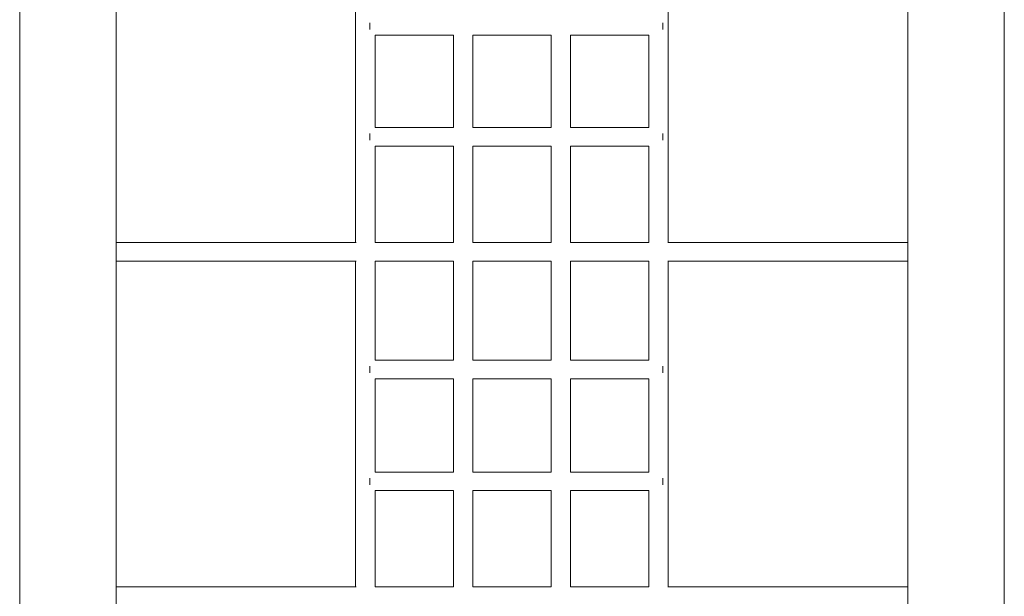
# Model space of a CAD drawing. Units: millimetres. Extents: x 18195 to 25780, y 9127 to 20873.
# Drawn here: x 19701 to 20809, y 15962 to 16612 of the extents above; entities that cross this region are included whole.
import ezdxf

# ---------------------------------------------------------------- set-up
doc = ezdxf.new("R2010")
doc.units = ezdxf.units.MM
doc.header["$LTSCALE"] = 0.2
doc.layers.add('HAGS-Plan', color=7, linetype='Continuous')

msp = doc.modelspace()

# ---------------------------------------------------------------- linework, layer by layer
at = {"layer": 'HAGS-Plan', "lineweight": 0}
for p, q in [((20079, 16360.5), (20079, 16697.3)), ((20431, 16360.5), (20431, 16697.3)), ((19700.8, 16671), (19700.8, 14864.9)), ((19809.3, 16671), (19809.3, 14906.3)), ((20700.8, 16671), (20700.8, 14902.5)), ((20809.3, 16671), (20809.3, 14871.2)), ((20095, 16600.7), (20095, 16608.2)), ((20425, 16600.7), (20425, 16608.2)), ((20101, 16594), (20189, 16594)), ((20101, 16490), (20101, 16594)), ((20189, 16490), (20189, 16594)), ((20211, 16594), (20299, 16594)), ((20211, 16490), (20211, 16594)), ((20299, 16490), (20299, 16594)), ((20321, 16490), (20321, 16594)), ((20321, 16594), (20409, 16594)), ((20409, 16490), (20409, 16594)), ((20101, 16490), (20189, 16490)), ((20211, 16490), (20299, 16490)), ((20321, 16490), (20409, 16490)), ((20095, 16475.7), (20095, 16483.2)), ((20425, 16475.7), (20425, 16483.2)), ((20101, 16469), (20189, 16469)), ((20101, 16360.5), (20101, 16469)), ((20189, 16360.5), (20189, 16469)), ((20211, 16469), (20299, 16469)), ((20211, 16360.5), (20211, 16469)), ((20299, 16360.5), (20299, 16469)), ((20321, 16360.5), (20321, 16469)), ((20321, 16469), (20409, 16469)), ((20409, 16360.5), (20409, 16469)), ((19809.3, 16360.5), (20079.5, 16360.5)), ((20101, 16360.5), (20189, 16360.5)), ((20211, 16360.5), (20299, 16360.5)), ((20321, 16360.5), (20409, 16360.5)), ((20430.5, 16360.5), (20700.8, 16360.5)), ((19809.3, 16339.5), (20079.5, 16339.5)), ((20079, 15972.5), (20079, 16339.5)), ((20101, 16339.5), (20189, 16339.5)), ((20101, 16228), (20101, 16339.5)), ((20189, 16228), (20189, 16339.5)), ((20211, 16339.5), (20299, 16339.5)), ((20211, 16228), (20211, 16339.5)), ((20299, 16228), (20299, 16339.5)), ((20321, 16339.5), (20409, 16339.5)), ((20321, 16228), (20321, 16339.5)), ((20409, 16228), (20409, 16339.5)), ((20430.5, 16339.5), (20700.8, 16339.5)), ((20431, 15972.5), (20431, 16339.5)), ((20095, 16213.7), (20095, 16221.2)), ((20101, 16228), (20189, 16228)), ((20211, 16228), (20299, 16228)), ((20321, 16228), (20409, 16228)), ((20425, 16213.7), (20425, 16221.2)), ((20101, 16207), (20189, 16207)), ((20101, 16102), (20101, 16207)), ((20189, 16102), (20189, 16207)), ((20211, 16207), (20299, 16207)), ((20211, 16102), (20211, 16207)), ((20299, 16102), (20299, 16207)), ((20321, 16207), (20409, 16207)), ((20321, 16102), (20321, 16207)), ((20409, 16102), (20409, 16207)), ((20101, 16102), (20189, 16102)), ((20211, 16102), (20299, 16102)), ((20321, 16102), (20409, 16102)), ((20095, 16087.7), (20095, 16095.2)), ((20425, 16087.7), (20425, 16095.2)), ((20101, 16081), (20189, 16081)), ((20101, 15972.5), (20101, 16081)), ((20189, 15972.5), (20189, 16081)), ((20211, 16081), (20299, 16081)), ((20211, 15972.5), (20211, 16081)), ((20299, 15972.5), (20299, 16081)), ((20321, 16081), (20409, 16081)), ((20321, 15972.5), (20321, 16081)), ((20409, 15972.5), (20409, 16081)), ((19809.3, 15972.5), (20079.5, 15972.5)), ((20101, 15972.5), (20189, 15972.5)), ((20211, 15972.5), (20299, 15972.5)), ((20321, 15972.5), (20409, 15972.5)), ((20430.5, 15972.5), (20700.8, 15972.5))]:
    msp.add_line(p, q, dxfattribs=at)

doc.saveas('drawing.dxf')
